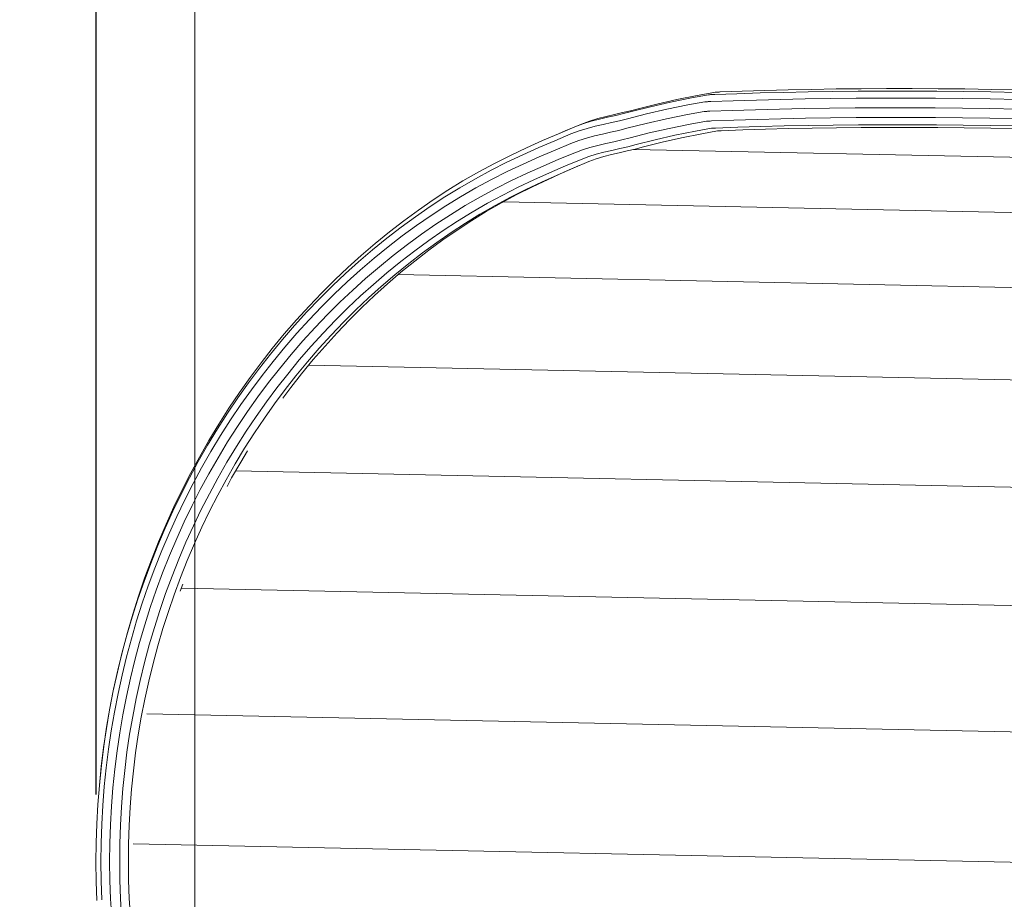
# Model space of a CAD drawing. Units: millimetres. Extents: x -9079 to 9811, y -7754 to 9101.
# Drawn here: x -7169 to -6661, y -5755 to -5301 of the extents above; entities that cross this region are included whole.
import ezdxf

# ---------------------------------------------------------------- set-up
doc = ezdxf.new("R2010")
doc.units = ezdxf.units.MM
doc.header["$LTSCALE"] = 5
doc.styles.get("Standard").update_dxf_attribs({"font": 'isocpeui.ttf'})
doc.dimstyles.new('Мой стиль', dxfattribs={"dimtxt": 230, "dimasz": 180, "dimexe": 30, "dimexo": 30, "dimgap": 30, "dimtad": 0, "dimdec": 0, "dimrnd": 50, "dimtxsty": 'Standard', "dimcen": 2.5, "dimadec": 0, "dimazin": 0, "dimtfac": 1, "dimtdec": 0, "dimtmove": 1, "dimatfit": 3, "dimfxl": 0, "dimarcsym": 0})

# ---------------------------------------------------------------- blocks, each defined once
blk = doc.blocks.new('*D15')
at = {"color": 0, "lineweight": -2}
for p, q in [((-7129.98, -5701.12), (-7129.98, 8409.6)), ((7129.49, 5755.36), (7129.49, 8409.6)), ((-6949.98, 8379.6), (-408, 8379.6)), ((6949.49, 8379.6), (407.51, 8379.6))]:
    blk.add_line(p, q, dxfattribs=at)
at = {"color": 0, "lineweight": 5}
for points in [[(-6949.98, 8409.6), (-6949.98, 8349.6), (-7129.98, 8379.6)], [(6949.49, 8409.6), (6949.49, 8349.6), (7129.49, 8379.6)]]:
    blk.add_solid(points, dxfattribs=at)
at = {"layer": 'Defpoints', "color": 0, "lineweight": 5}
for p in [(-7129.98, 8379.6), (7129.49, 5725.36), (-7129.98, -5731.12)]:
    blk.add_point(p, dxfattribs=at)
at = {"color": 0, "lineweight": 5, "insert": (-0.24, 8379.6), "char_height": 230, "attachment_point": 5}
blk.add_mtext('14250', dxfattribs=at)
blk = doc.blocks.new('*D17')
at = {"color": 0, "lineweight": -2}
for p, q in [((-9078.99, -5307.23), (-9078.99, 8980.49)), ((9078.55, 6146.43), (9078.55, 8980.49)), ((-8898.99, 8950.49), (-372.26, 8950.49)), ((8898.55, 8950.49), (371.82, 8950.49))]:
    blk.add_line(p, q, dxfattribs=at)
at = {"color": 0, "lineweight": 5}
for points in [[(-8898.99, 8980.49), (-8898.99, 8920.49), (-9078.99, 8950.49)], [(8898.55, 8980.49), (8898.55, 8920.49), (9078.55, 8950.49)]]:
    blk.add_solid(points, dxfattribs=at)
at = {"layer": 'Defpoints', "color": 0, "lineweight": 5}
for p in [(-9078.99, 8950.49), (9078.55, 6116.43), (-9078.99, -5337.23)]:
    blk.add_point(p, dxfattribs=at)
at = {"color": 0, "lineweight": 5, "insert": (-0.22, 8950.49), "char_height": 230, "attachment_point": 5}
blk.add_mtext('18150', dxfattribs=at)
blk = doc.blocks.new('*D20')
at = {"color": 0, "lineweight": -2}
for p, q in [((8108.55, 7116.43), (9689.62, 7116.43)), ((9659.62, 6936.43), (9659.62, 407.35)), ((9659.62, -6937.23), (9659.62, -408.16)), ((-7048.99, -7117.23), (9689.62, -7117.23))]:
    blk.add_line(p, q, dxfattribs=at)
at = {"color": 0, "lineweight": 5}
for points in [[(9629.62, 6936.43), (9689.62, 6936.43), (9659.62, 7116.43)], [(9629.62, -6937.23), (9689.62, -6937.23), (9659.62, -7117.23)]]:
    blk.add_solid(points, dxfattribs=at)
at = {"layer": 'Defpoints', "color": 0, "lineweight": 5}
for p in [(8078.55, 7116.43), (-7078.99, -7117.23), (9659.62, -7117.23)]:
    blk.add_point(p, dxfattribs=at)
at = {"color": 0, "lineweight": 5, "insert": (9659.62, -0.4), "char_height": 230, "attachment_point": 5, "rotation": 90}
blk.add_mtext('14250', dxfattribs=at)
blk = doc.blocks.new('нержа')
at = {"color": 0, "linetype": 'Continuous', "lineweight": 0}
for p, q in [((7111.83, 5763.33), (7112.39, 5753.94)), ((7116.32, 5763.39), (7116.88, 5753.96)), ((7121.48, 5763.76), (7122.05, 5754.22)), ((5656.64, 5756.21), (7110.4, 5725.76)), ((7112.39, 5753.94), (7112.73, 5744.53)), ((7116.88, 5753.96), (7117.22, 5744.51)), ((7122.05, 5754.22), (7122.4, 5744.65)), ((7126.51, 5754.63), (7126.87, 5744.89)), ((7129.08, 5755.09), (7129.45, 5745.19)), ((7112.73, 5744.53), (7112.86, 5735.13)), ((7117.22, 5744.51), (7117.35, 5735.07)), ((7122.4, 5744.65), (7122.53, 5735.08)), ((7126.87, 5744.89), (7127.01, 5735.15)), ((7129.45, 5745.19), (7129.58, 5735.26)), ((7112.86, 5735.13), (7112.78, 5725.71)), ((7127.01, 5735.15), (7126.92, 5725.41)), ((7129.58, 5735.26), (7129.49, 5725.36)), ((7117.35, 5735.07), (7117.27, 5725.62)), ((7122.53, 5735.08), (7122.44, 5725.51)), ((7112.78, 5725.71), (7112.47, 5716.3)), ((7117.27, 5725.62), (7116.96, 5716.17)), ((7122.44, 5725.51), (7122.13, 5715.94)), ((7126.92, 5725.41), (7126.6, 5715.69)), ((7129.49, 5725.36), (7129.17, 5715.46)), ((7112.47, 5716.3), (7111.95, 5706.91)), ((7116.96, 5716.17), (7116.43, 5706.74)), ((7122.13, 5715.94), (7121.6, 5706.39)), ((7126.6, 5715.69), (7126.06, 5705.95)), ((7129.17, 5715.46), (7128.62, 5705.55)), ((7111.95, 5706.91), (7111.21, 5697.52)), ((7116.43, 5706.74), (7115.69, 5697.31)), ((7121.6, 5706.39), (7120.85, 5696.84)), ((7126.06, 5705.95), (7125.3, 5696.24)), ((7128.62, 5705.55), (7127.84, 5695.67)), ((7111.21, 5697.52), (7110.26, 5688.17)), ((7115.69, 5697.31), (7114.74, 5687.92)), ((7120.85, 5696.84), (7119.88, 5687.33)), ((7125.3, 5696.24), (7124.31, 5686.57)), ((7127.81, 5695.29), (7126.79, 5685.32)), ((7127.84, 5695.67), (7126.84, 5685.83)), ((7127.84, 5695.67), (7127.81, 5695.29)), ((5661.67, 5688.89), (7103.38, 5658.66)), ((7110.26, 5688.17), (7109.1, 5678.86)), ((7114.74, 5687.92), (7113.58, 5678.57)), ((7119.88, 5687.33), (7118.7, 5677.87)), ((7124.31, 5686.57), (7123.11, 5676.94)), ((7126.79, 5685.32), (7125.56, 5675.4)), ((7126.84, 5685.83), (7125.62, 5676.04)), ((7109.1, 5678.86), (7107.73, 5669.6)), ((7113.58, 5678.57), (7112.2, 5669.28)), ((7118.7, 5677.87), (7117.32, 5668.47)), ((7123.11, 5676.94), (7121.7, 5667.39)), ((7125.56, 5675.4), (7124.11, 5665.57)), ((7125.62, 5676.04), (7124.19, 5666.33)), ((7107.73, 5669.6), (7106.17, 5660.44)), ((7112.2, 5669.28), (7110.63, 5660.08)), ((7117.32, 5668.47), (7115.72, 5659.16)), ((7121.7, 5667.39), (7120.08, 5657.91)), ((7124.11, 5665.57), (7122.44, 5655.8)), ((7124.19, 5666.33), (7122.54, 5656.69)), ((7106.17, 5660.44), (7104.35, 5651.12)), ((7110.63, 5660.08), (7108.8, 5650.73)), ((7115.72, 5659.16), (7113.87, 5649.69)), ((7120.08, 5657.91), (7118.2, 5648.29)), ((7122.44, 5655.8), (7120.5, 5645.89)), ((7122.54, 5656.69), (7120.63, 5646.9)), ((7104.35, 5651.12), (7102.31, 5641.87)), ((7108.8, 5650.73), (7106.76, 5641.44)), ((7113.87, 5649.69), (7111.81, 5640.3)), ((7118.2, 5648.29), (7116.11, 5638.75)), ((7120.5, 5645.89), (7118.35, 5636.09)), ((7120.63, 5646.9), (7118.5, 5637.21)), ((7102.31, 5641.87), (7100.08, 5632.73)), ((7106.76, 5641.44), (7104.52, 5632.26)), ((7111.81, 5640.3), (7109.54, 5631.01)), ((7116.11, 5638.75), (7113.8, 5629.3)), ((7118.35, 5636.09), (7115.97, 5626.35)), ((7118.5, 5637.21), (7116.15, 5627.6)), ((7100.08, 5632.73), (7097.65, 5623.67)), ((7104.52, 5632.26), (7102.08, 5623.17)), ((7109.54, 5631.01), (7107.07, 5621.81)), ((7113.8, 5629.3), (7111.29, 5619.95)), ((5679.4, 5623.34), (7085.49, 5593.84)), ((7097.65, 5623.67), (7095.02, 5614.71)), ((7115.97, 5626.35), (7113.39, 5616.75)), ((7116.15, 5627.6), (7113.6, 5618.1)), ((7102.08, 5623.17), (7099.44, 5614.18)), ((7107.07, 5621.81), (7104.41, 5612.72)), ((7111.29, 5619.95), (7108.58, 5610.73)), ((7095.02, 5614.71), (7092.22, 5605.9)), ((7099.44, 5614.18), (7096.63, 5605.34)), ((7113.39, 5616.75), (7110.61, 5607.28)), ((7113.6, 5618.1), (7110.86, 5608.74)), ((7104.41, 5612.72), (7101.56, 5603.77)), ((7108.58, 5610.73), (7105.69, 5601.64)), ((7110.86, 5608.74), (7107.91, 5599.49)), ((7092.22, 5605.9), (7089.23, 5597.22)), ((7096.63, 5605.34), (7093.63, 5596.62)), ((7101.56, 5603.77), (7098.53, 5594.96)), ((7110.61, 5607.28), (7107.63, 5597.92)), ((7105.69, 5601.64), (7102.61, 5592.69)), ((7107.63, 5597.92), (7104.47, 5588.72)), ((7107.91, 5599.49), (7104.78, 5590.4)), ((7086.09, 5595.47), (7084.73, 5591.8)), ((7089.23, 5597.22), (7085.92, 5588.28)), ((7093.63, 5596.62), (7090.31, 5587.66)), ((7098.53, 5594.96), (7095.17, 5585.91)), ((7085.92, 5588.28), (7082.43, 5579.51)), ((7102.61, 5592.69), (7099.2, 5583.5)), ((7104.47, 5588.72), (7100.98, 5579.29)), ((7104.78, 5590.4), (7101.33, 5581.08)), ((7090.31, 5587.66), (7086.8, 5578.85)), ((7095.17, 5585.91), (7091.63, 5577)), ((7099.2, 5583.5), (7095.61, 5574.45)), ((7082.43, 5579.51), (7078.75, 5570.86)), ((7086.8, 5578.85), (7083.11, 5570.18)), ((7100.98, 5579.29), (7097.28, 5570)), ((7101.33, 5581.08), (7097.68, 5571.89)), ((7091.63, 5577), (7087.9, 5568.24)), ((7095.61, 5574.45), (7091.82, 5565.56)), ((7078.75, 5570.86), (7074.9, 5562.36)), ((7083.11, 5570.18), (7079.24, 5561.65)), ((7087.9, 5568.24), (7083.99, 5559.63)), ((7097.28, 5570), (7093.4, 5560.89)), ((7097.68, 5571.89), (7093.84, 5562.87)), ((7074.9, 5562.36), (7070.88, 5554.04)), ((7091.82, 5565.56), (7087.86, 5556.84)), ((7093.84, 5562.87), (7089.82, 5554.03)), ((5709.33, 5561.56), (7057.41, 5533.26)), ((7079.24, 5561.65), (7075.22, 5553.29)), ((7083.99, 5559.63), (7079.92, 5551.19)), ((7093.4, 5560.89), (7089.35, 5551.95)), ((7070.88, 5554.04), (7066.71, 5545.87)), ((7075.22, 5553.29), (7071.03, 5545.1)), ((7087.86, 5556.84), (7083.74, 5548.28)), ((7089.82, 5554.03), (7085.64, 5545.35)), ((7079.92, 5551.19), (7075.7, 5542.92)), ((7083.74, 5548.28), (7079.46, 5539.9)), ((7089.35, 5551.95), (7085.12, 5543.18)), ((7066.71, 5545.87), (7062.39, 5537.88)), ((7071.03, 5545.1), (7066.7, 5537.09)), ((7075.7, 5542.92), (7071.32, 5534.83)), ((7085.12, 5543.18), (7080.74, 5534.61)), ((7085.64, 5545.35), (7081.3, 5536.86)), ((7059.54, 5536.99), (7054.82, 5528.74)), ((7062.39, 5537.88), (7057.68, 5529.66)), ((7061.9, 5541.34), (7059.54, 5536.99)), ((7066.7, 5537.09), (7061.98, 5528.85)), ((7079.46, 5539.9), (7075.02, 5531.71)), ((7081.3, 5536.86), (7076.81, 5528.55)), ((7071.32, 5534.83), (7066.56, 5526.51)), ((7080.74, 5534.61), (7076.2, 5526.22)), ((7054.82, 5528.74), (7051.33, 5522.97)), ((7057.68, 5529.66), (7052.81, 5521.61)), ((7061.98, 5528.85), (7057.09, 5520.77)), ((7075.02, 5531.71), (7070.2, 5523.27)), ((7076.81, 5528.55), (7071.92, 5520)), ((7052.81, 5521.61), (7047.79, 5513.76)), ((7066.56, 5526.51), (7061.63, 5518.36)), ((7070.2, 5523.27), (7065.21, 5515.03)), ((7076.2, 5526.22), (7071.26, 5517.58)), ((7057.09, 5520.77), (7052.06, 5512.9)), ((7061.63, 5518.36), (7056.55, 5510.42)), ((7071.26, 5517.58), (7066.16, 5509.16)), ((7071.92, 5520), (7066.86, 5511.66)), ((7047.79, 5513.76), (7042.63, 5506.1)), ((7052.06, 5512.9), (7046.89, 5505.21)), ((7065.21, 5515.03), (7060.07, 5506.98)), ((7066.86, 5511.66), (7061.66, 5503.51)), ((7056.55, 5510.42), (7051.33, 5502.66)), ((7060.07, 5506.98), (7054.78, 5499.13)), ((7066.16, 5509.16), (7060.91, 5500.94)), ((5750.67, 5505.42), (7019.76, 5478.77)), ((7042.63, 5506.1), (7037.34, 5498.63)), ((7046.89, 5505.21), (7041.58, 5497.72)), ((7051.33, 5502.66), (7045.98, 5495.11)), ((7061.66, 5503.51), (7056.31, 5495.57)), ((7037.34, 5498.63), (7031.92, 5491.35)), ((7041.58, 5497.72), (7036.14, 5490.43)), ((7054.78, 5499.13), (7049.36, 5491.49)), ((7060.91, 5500.94), (7055.5, 5492.92)), ((7031.92, 5491.35), (7026.38, 5484.28)), ((7033.07, 5495.8), (7028.96, 5490.28)), ((7045.98, 5495.11), (7040.5, 5487.76)), ((7049.36, 5491.49), (7043.82, 5484.06)), ((7055.5, 5492.92), (7049.97, 5485.12)), ((7056.31, 5495.57), (7050.83, 5487.83)), ((7028.96, 5490.28), (7023.4, 5483.19)), ((7036.14, 5490.43), (7030.59, 5483.34)), ((7040.5, 5487.76), (7034.9, 5480.61)), ((7050.83, 5487.83), (7045.22, 5480.31)), ((7023.4, 5483.19), (7017.42, 5475.92)), ((7026.38, 5484.28), (7020.41, 5477.04)), ((7030.59, 5483.34), (7024.61, 5476.08)), ((7043.82, 5484.06), (7038.16, 5476.83)), ((7049.97, 5485.12), (7044.32, 5477.53)), ((7017.42, 5475.92), (7011.3, 5468.87)), ((7020.41, 5477.04), (7014.32, 5470.01)), ((7024.61, 5476.08), (7018.5, 5469.04)), ((7034.9, 5480.61), (7028.87, 5473.3)), ((7038.16, 5476.83), (7032.07, 5469.43)), ((7044.32, 5477.53), (7038.55, 5470.17)), ((7045.22, 5480.31), (7039.5, 5473.01)), ((7028.87, 5473.3), (7022.72, 5466.2)), ((7039.5, 5473.01), (7033.34, 5465.53)), ((7011.3, 5468.87), (7005.07, 5462.03)), ((7014.32, 5470.01), (7008.11, 5463.2)), ((7018.5, 5469.04), (7012.28, 5462.21)), ((7022.72, 5466.2), (7016.45, 5459.32)), ((7032.07, 5469.43), (7025.85, 5462.26)), ((7038.55, 5470.17), (7032.34, 5462.62)), ((7005.07, 5462.03), (6998.73, 5455.42)), ((7008.11, 5463.2), (7001.79, 5456.6)), ((7012.28, 5462.21), (7005.94, 5455.59)), ((7025.85, 5462.26), (7019.52, 5455.31)), ((7032.34, 5462.62), (7026, 5455.32)), ((7033.34, 5465.53), (7027.05, 5458.28)), ((5802.42, 5456.62), (6973.47, 5432.03)), ((7001.79, 5456.6), (6995.37, 5450.22)), ((7005.94, 5455.59), (6999.51, 5449.2)), ((7016.45, 5459.32), (7010.07, 5452.66)), ((7027.05, 5458.28), (7020.65, 5451.25)), ((6998.73, 5455.42), (6992.29, 5449.01)), ((7010.07, 5452.66), (7003.59, 5446.21)), ((7019.52, 5455.31), (7013.07, 5448.58)), ((7020.65, 5451.25), (7014.13, 5444.45)), ((7026, 5455.32), (7019.55, 5448.23)), ((6992.29, 5449.01), (6985.75, 5442.83)), ((6995.37, 5450.22), (6988.85, 5444.06)), ((6999.51, 5449.2), (6992.97, 5443.02)), ((7003.59, 5446.21), (6997.01, 5439.99)), ((7013.07, 5448.58), (7006.52, 5442.07)), ((7019.55, 5448.23), (7012.98, 5441.38)), ((6985.75, 5442.83), (6979.13, 5436.87)), ((6988.85, 5444.06), (6982.25, 5438.12)), ((6992.97, 5443.02), (6986.35, 5437.06)), ((7006.52, 5442.07), (6999.87, 5435.79)), ((7012.98, 5441.38), (7006.32, 5434.76)), ((7014.13, 5444.45), (7007.52, 5437.88)), ((6979.13, 5436.87), (6972.08, 5430.84)), ((6982.25, 5438.12), (6975.22, 5432.11)), ((6986.35, 5437.06), (6979.31, 5431.04)), ((6997.01, 5439.99), (6990.34, 5433.99)), ((6999.87, 5435.79), (6993.14, 5429.73)), ((7007.52, 5437.88), (7000.8, 5431.53)), ((6972.08, 5430.84), (6964.94, 5425.05)), ((6975.22, 5432.11), (6968.1, 5426.33)), ((6979.31, 5431.04), (6972.18, 5425.25)), ((6990.34, 5433.99), (6983.25, 5427.93)), ((7000.8, 5431.53), (6994.01, 5425.41)), ((7006.32, 5434.76), (6999.55, 5428.36)), ((6964.94, 5425.05), (6957.71, 5419.48)), ((6968.1, 5426.33), (6960.89, 5420.78)), ((6972.18, 5425.25), (6964.95, 5419.69)), ((6983.25, 5427.93), (6976.07, 5422.1)), ((6993.14, 5429.73), (6985.99, 5423.61)), ((6994.01, 5425.41), (6986.79, 5419.24)), ((6999.55, 5428.36), (6992.71, 5422.2)), ((6960.89, 5420.78), (6953.61, 5415.46)), ((6976.07, 5422.1), (6968.8, 5416.51)), ((6985.99, 5423.61), (6978.74, 5417.73)), ((6992.71, 5422.2), (6985.44, 5415.99)), ((5863.73, 5416.63), (6919.25, 5394.47)), ((6953.61, 5415.46), (6946.25, 5410.37)), ((6957.71, 5419.48), (6950.4, 5414.15)), ((6964.95, 5419.69), (6957.65, 5414.36)), ((6968.8, 5416.51), (6961.45, 5411.14)), ((6978.74, 5417.73), (6971.41, 5412.08)), ((6985.44, 5415.99), (6978.07, 5410.01)), ((6986.79, 5419.24), (6979.47, 5413.3)), ((6946.25, 5410.37), (6938.82, 5405.51)), ((6950.4, 5414.15), (6943.02, 5409.05)), ((6957.65, 5414.36), (6950.27, 5409.26)), ((6961.45, 5411.14), (6954.03, 5406.01)), ((6971.41, 5412.08), (6963.99, 5406.67)), ((6978.07, 5410.01), (6970.62, 5404.27)), ((6979.47, 5413.3), (6972.07, 5407.6)), ((6938.82, 5405.51), (6931.33, 5400.88)), ((6943.02, 5409.05), (6935.57, 5404.17)), ((6950.27, 5409.26), (6942.83, 5404.39)), ((6954.03, 5406.01), (6946.54, 5401.11)), ((6963.99, 5406.67), (6956.5, 5401.49)), ((6972.07, 5407.6), (6964.59, 5402.14)), ((6931.33, 5400.88), (6923.49, 5396.35)), ((6935.33, 5399.75), (6927.47, 5395.21)), ((6935.57, 5404.17), (6928.07, 5399.53)), ((6942.83, 5404.39), (6935.33, 5399.75)), ((6946.54, 5401.11), (6938.99, 5396.44)), ((6956.5, 5401.49), (6948.95, 5396.55)), ((6964.59, 5402.14), (6957.03, 5396.92)), ((6970.62, 5404.27), (6963.09, 5398.77)), ((6920.2, 5394.98), (6912.26, 5390.72)), ((6923.49, 5396.35), (6915.57, 5392.09)), ((6927.47, 5395.21), (6919.54, 5390.95)), ((6928.07, 5399.53), (6920.2, 5394.98)), ((6938.99, 5396.44), (6931.08, 5391.87)), ((6948.95, 5396.55), (6941.33, 5391.84)), ((6957.03, 5396.92), (6949.41, 5391.93)), ((6963.09, 5398.77), (6955.48, 5393.51)), ((6912.26, 5390.72), (6904.24, 5386.69)), ((6915.57, 5392.09), (6907.57, 5388.08)), ((6919.54, 5390.95), (6911.53, 5386.93)), ((6931.08, 5391.87), (6923.1, 5387.58)), ((6941.33, 5391.84), (6933.35, 5387.22)), ((6949.41, 5391.93), (6941.73, 5387.18)), ((6955.48, 5393.51), (6947.81, 5388.49)), ((5938.23, 5386.55), (6851.82, 5367.38)), ((6904.24, 5386.69), (6896.16, 5382.88)), ((6907.57, 5388.08), (6899.51, 5384.27)), ((6911.53, 5386.93), (6903.45, 5383.11)), ((6923.1, 5387.58), (6915.04, 5383.54)), ((6933.35, 5387.22), (6925.29, 5382.9)), ((6941.73, 5387.18), (6933.67, 5382.52)), ((6947.81, 5388.49), (6940.07, 5383.71)), ((6888.02, 5379.23), (6880.01, 5375.79)), ((6891.38, 5380.63), (6883.21, 5377.12)), ((6895.31, 5379.46), (6887.13, 5375.95)), ((6896.16, 5382.88), (6888.02, 5379.23)), ((6899.51, 5384.27), (6891.38, 5380.63)), ((6903.45, 5383.11), (6895.31, 5379.46)), ((6906.92, 5379.7), (6898.75, 5376.04)), ((6915.04, 5383.54), (6906.92, 5379.7)), ((6925.29, 5382.9), (6917.17, 5378.82)), ((6933.67, 5382.52), (6925.54, 5378.15)), ((6940.07, 5383.71), (6931.95, 5379.01)), ((6883.21, 5377.12), (6875.07, 5373.73)), ((6887.13, 5375.95), (6878.98, 5372.56)), ((6898.75, 5376.04), (6890.55, 5372.52)), ((6909, 5374.96), (6900.79, 5371.28)), ((6917.17, 5378.82), (6909, 5374.96)), ((6923.77, 5374.62), (6915.53, 5370.49)), ((6925.54, 5378.15), (6917.35, 5374.05)), ((6931.95, 5379.01), (6923.77, 5374.62)), ((6859.42, 5369.1), (6855.3, 5368.18)), ((6863.46, 5370.06), (6859.42, 5369.1)), ((6867.4, 5371.1), (6863.46, 5370.06)), ((6871.26, 5369.92), (6867.3, 5368.86)), ((6871.24, 5372.3), (6867.4, 5371.1)), ((6875.07, 5373.73), (6871.24, 5372.3)), ((6875.13, 5371.12), (6871.26, 5369.92)), ((6878.98, 5372.56), (6875.13, 5371.12)), ((6882.36, 5369.11), (6878.44, 5367.64)), ((6890.55, 5372.52), (6882.36, 5369.11)), ((6900.79, 5371.28), (6892.55, 5367.75)), ((6909.13, 5370.16), (6900.87, 5366.46)), ((6915.53, 5370.49), (6907.27, 5366.58)), ((6917.35, 5374.05), (6909.13, 5370.16)), ((6846.88, 5366.16), (6837.24, 5363.7)), ((6850.67, 5364.95), (6840.91, 5362.46)), ((6851.09, 5367.21), (6846.88, 5366.16)), ((6854.92, 5366.01), (6850.67, 5364.95)), ((6855.3, 5368.18), (6851.09, 5367.21)), ((6859.12, 5366.98), (6854.92, 5366.01)), ((6863.25, 5367.9), (6859.12, 5366.98)), ((6866.38, 5364.38), (6862.24, 5363.45)), ((6867.3, 5368.86), (6863.25, 5367.9)), ((6870.46, 5365.35), (6866.38, 5364.38)), ((6874.49, 5366.42), (6870.46, 5365.35)), ((6878.44, 5367.64), (6874.49, 5366.42)), ((6884.31, 5364.31), (6880.28, 5362.81)), ((6892.55, 5367.75), (6884.31, 5364.31)), ((6900.87, 5366.46), (6892.6, 5362.91)), ((6907.27, 5366.58), (6898.98, 5362.87)), ((6816.76, 5359.29), (6808.56, 5357.81)), ((6827.21, 5361.42), (6816.76, 5359.29)), ((6830.68, 5360.13), (6820.02, 5357.97)), ((6837.24, 5363.7), (6827.21, 5361.42)), ((6840.91, 5362.46), (6830.68, 5360.13)), ((6843.94, 5358.91), (6833.56, 5356.55)), ((6853.81, 5361.43), (6843.94, 5358.91)), ((6858.06, 5362.49), (6853.81, 5361.43)), ((6862.24, 5363.45), (6858.06, 5362.49)), ((6867.98, 5359.47), (6863.83, 5358.54)), ((6872.11, 5360.45), (6867.98, 5359.47)), ((6876.21, 5361.54), (6872.11, 5360.45)), ((6880.28, 5362.81), (6876.21, 5361.54)), ((6884.3, 5359.45), (6880.15, 5357.9)), ((6890.68, 5359.31), (6882.34, 5355.83)), ((6892.6, 5362.91), (6884.3, 5359.45)), ((6890.68, 5359.31), (6887.31, 5357.9)), ((6898.98, 5362.87), (6890.68, 5359.31)), ((6667.58, 5356.42), (6653.8, 5356.68)), ((6667.82, 5355.04), (6653.84, 5355.3)), ((6681.25, 5356.23), (6667.58, 5356.42)), ((6681.75, 5354.84), (6667.82, 5355.04)), ((6694.79, 5356.1), (6681.25, 5356.23)), ((6695.55, 5354.71), (6681.75, 5354.84)), ((6708.17, 5356.04), (6694.79, 5356.1)), ((6709.2, 5354.65), (6695.55, 5354.71)), ((6721.38, 5356.03), (6708.17, 5356.04)), ((6722.66, 5354.65), (6709.2, 5354.65)), ((6734.38, 5356.1), (6721.38, 5356.03)), ((6735.92, 5354.71), (6722.66, 5354.65)), ((6747.16, 5356.22), (6734.38, 5356.1)), ((6748.95, 5354.84), (6735.92, 5354.71)), ((6759.68, 5356.41), (6747.16, 5356.22)), ((6761.71, 5355.03), (6748.95, 5354.84)), ((6771.93, 5356.66), (6759.68, 5356.41)), ((6774.19, 5355.28), (6761.71, 5355.03)), ((6783.87, 5356.97), (6771.93, 5356.66)), ((6786.36, 5355.6), (6774.19, 5355.28)), ((6795.48, 5357.34), (6783.87, 5356.97)), ((6798.2, 5355.97), (6786.36, 5355.6)), ((6806.78, 5357.77), (6795.48, 5357.34)), ((6809.64, 5356.41), (6798.2, 5355.97)), ((6807.23, 5357.78), (6806.78, 5357.77)), ((6807.65, 5357.79), (6807.23, 5357.78)), ((6807.98, 5357.79), (6807.65, 5357.79)), ((6808.24, 5357.8), (6807.98, 5357.79)), ((6808.42, 5357.8), (6808.24, 5357.8)), ((6808.52, 5357.81), (6808.42, 5357.8)), ((6808.56, 5357.81), (6808.52, 5357.81)), ((6810.17, 5356.43), (6809.64, 5356.41)), ((6810.67, 5356.43), (6810.17, 5356.43)), ((6811.03, 5356.44), (6810.67, 5356.43)), ((6811.33, 5356.44), (6811.03, 5356.44)), ((6811.53, 5356.45), (6811.33, 5356.44)), ((6811.64, 5356.46), (6811.53, 5356.45)), ((6811.7, 5356.47), (6811.64, 5356.46)), ((6820.02, 5357.97), (6811.7, 5356.47)), ((6822.72, 5354.35), (6814.26, 5352.82)), ((6833.56, 5356.55), (6822.72, 5354.35)), ((6845.54, 5354.01), (6835.06, 5351.62)), ((6855.45, 5356.53), (6845.54, 5354.01)), ((6859.67, 5357.59), (6855.45, 5356.53)), ((6863.83, 5358.54), (6859.67, 5357.59)), ((6867.61, 5354.5), (6863.46, 5353.57)), ((6871.78, 5355.49), (6867.61, 5354.5)), ((6875.97, 5356.6), (6871.78, 5355.49)), ((6878.1, 5354.25), (6873.83, 5352.92)), ((6878.95, 5354.42), (6874.67, 5352.82)), ((6880.15, 5357.9), (6875.97, 5356.6)), ((6882.34, 5355.83), (6878.1, 5354.25)), ((6887.31, 5357.9), (6878.95, 5354.42)), ((6667.95, 5351.35), (6653.81, 5351.62)), ((6682.09, 5351.15), (6667.95, 5351.35)), ((6696.09, 5351.02), (6682.09, 5351.15)), ((6709.94, 5350.96), (6696.09, 5351.02)), ((6723.6, 5350.95), (6709.94, 5350.96)), ((6737.06, 5351.02), (6723.6, 5350.95)), ((6750.27, 5351.15), (6737.06, 5351.02)), ((6763.23, 5351.34), (6750.27, 5351.15)), ((6775.89, 5351.6), (6763.23, 5351.34)), ((6788.24, 5351.92), (6775.89, 5351.6)), ((6800.25, 5352.3), (6788.24, 5351.92)), ((6811.79, 5352.74), (6800.25, 5352.3)), ((6812.36, 5352.76), (6811.79, 5352.74)), ((6812.9, 5352.76), (6812.36, 5352.76)), ((6813.29, 5352.77), (6812.9, 5352.76)), ((6813.64, 5352.78), (6813.29, 5352.77)), ((6813.91, 5352.79), (6813.64, 5352.78)), ((6814.09, 5352.8), (6813.91, 5352.79)), ((6814.26, 5352.82), (6814.09, 5352.8)), ((6824.14, 5349.4), (6815.55, 5347.85)), ((6835.06, 5351.62), (6824.14, 5349.4)), ((6845.27, 5349.06), (6834.8, 5346.67)), ((6855.15, 5351.58), (6845.27, 5349.06)), ((6857.13, 5348.92), (6853, 5347.89)), ((6859.33, 5352.62), (6855.15, 5351.58)), ((6861.22, 5349.86), (6857.13, 5348.92)), ((6861.88, 5349.35), (6857.73, 5348.41)), ((6863.46, 5353.57), (6859.33, 5352.62)), ((6865.38, 5350.8), (6861.22, 5349.86)), ((6866.09, 5350.35), (6861.88, 5349.35)), ((6869.58, 5351.79), (6865.38, 5350.8)), ((6870.36, 5351.48), (6866.09, 5350.35)), ((6873.83, 5352.92), (6869.58, 5351.79)), ((6874.67, 5352.82), (6870.36, 5351.48)), ((6667.94, 5346.34), (6653.73, 5346.61)), ((6682.17, 5346.14), (6667.94, 5346.34)), ((6696.26, 5346.01), (6682.17, 5346.14)), ((6710.19, 5345.94), (6696.26, 5346.01)), ((6723.95, 5345.94), (6710.19, 5345.94)), ((6737.49, 5346.01), (6723.95, 5345.94)), ((6750.79, 5346.14), (6737.49, 5346.01)), ((6763.82, 5346.33), (6750.79, 5346.14)), ((6776.57, 5346.59), (6763.82, 5346.33)), ((6789, 5346.91), (6776.57, 5346.59)), ((6801.09, 5347.3), (6789, 5346.91)), ((6812.66, 5347.74), (6801.09, 5347.3)), ((6813.21, 5347.75), (6812.66, 5347.74)), ((6813.74, 5347.76), (6813.21, 5347.75)), ((6814.15, 5347.77), (6813.74, 5347.76)), ((6814.56, 5347.78), (6814.15, 5347.77)), ((6814.92, 5347.79), (6814.56, 5347.78)), ((6815.22, 5347.81), (6814.92, 5347.79)), ((6823.89, 5344.46), (6815.21, 5342.89)), ((6815.55, 5347.85), (6815.22, 5347.81)), ((6834.8, 5346.67), (6823.89, 5344.46)), ((6839.9, 5343.99), (6829.71, 5341.67)), ((6843.21, 5345.39), (6832.85, 5343.03)), ((6849.57, 5346.46), (6839.9, 5343.99)), ((6853, 5347.89), (6843.21, 5345.39)), ((6853.65, 5347.48), (6849.57, 5346.46)), ((6857.73, 5348.41), (6853.65, 5347.48)), ((6667.78, 5341.35), (6653.61, 5341.62)), ((6681.96, 5341.15), (6667.78, 5341.35)), ((6696.01, 5341.02), (6681.96, 5341.15)), ((6709.89, 5340.96), (6696.01, 5341.02)), ((6723.6, 5340.95), (6709.89, 5340.96)), ((6737.1, 5341.02), (6723.6, 5340.95)), ((6750.35, 5341.15), (6737.1, 5341.02)), ((6763.34, 5341.34), (6750.35, 5341.15)), ((6776.05, 5341.6), (6763.34, 5341.34)), ((6788.43, 5341.92), (6776.05, 5341.6)), ((6798.59, 5338.66), (6786.69, 5338.28)), ((6800.48, 5342.3), (6788.43, 5341.92)), ((6810.01, 5339.1), (6798.59, 5338.66)), ((6812.01, 5342.74), (6800.48, 5342.3)), ((6810.39, 5339.11), (6810.01, 5339.1)), ((6810.79, 5339.11), (6810.39, 5339.11)), ((6819.09, 5339.51), (6810.46, 5337.96)), ((6811.21, 5339.12), (6810.79, 5339.11)), ((6811.67, 5339.13), (6811.21, 5339.12)), ((6812.18, 5339.15), (6811.67, 5339.13)), ((6812.49, 5342.76), (6812.01, 5342.74)), ((6812.73, 5339.19), (6812.18, 5339.15)), ((6812.97, 5342.77), (6812.49, 5342.76)), ((6813.35, 5339.27), (6812.73, 5339.19)), ((6813.39, 5342.77), (6812.97, 5342.77)), ((6822.04, 5340.84), (6813.35, 5339.27)), ((6813.84, 5342.78), (6813.39, 5342.77)), ((6814.29, 5342.8), (6813.84, 5342.78)), ((6814.72, 5342.83), (6814.29, 5342.8)), ((6815.21, 5342.89), (6814.72, 5342.83)), ((6829.71, 5341.67), (6819.09, 5339.51)), ((6832.85, 5343.03), (6822.04, 5340.84)), ((6667.24, 5336.42), (6653.4, 5336.68)), ((6667.53, 5337.72), (6653.49, 5337.99)), ((6680.99, 5336.23), (6667.24, 5336.42)), ((6681.54, 5337.53), (6667.53, 5337.72)), ((6694.62, 5336.1), (6680.99, 5336.23)), ((6695.41, 5337.4), (6681.54, 5337.53)), ((6708.09, 5336.04), (6694.62, 5336.1)), ((6709.12, 5337.33), (6695.41, 5337.4)), ((6721.38, 5336.04), (6708.09, 5336.04)), ((6722.66, 5337.33), (6709.12, 5337.33)), ((6734.46, 5336.1), (6721.38, 5336.04)), ((6735.99, 5337.39), (6722.66, 5337.33)), ((6747.31, 5336.22), (6734.46, 5336.1)), ((6749.08, 5337.52), (6735.99, 5337.39)), ((6759.91, 5336.41), (6747.31, 5336.22)), ((6761.91, 5337.71), (6749.08, 5337.52)), ((6772.23, 5336.66), (6759.91, 5336.41)), ((6774.46, 5337.97), (6761.91, 5337.71)), ((6784.24, 5336.97), (6772.23, 5336.66)), ((6786.69, 5338.28), (6774.46, 5337.97)), ((6795.93, 5337.34), (6784.24, 5336.97)), ((6807.2, 5337.77), (6795.93, 5337.34)), ((6807.49, 5337.78), (6807.2, 5337.77)), ((6807.8, 5337.79), (6807.49, 5337.78)), ((6808.18, 5337.79), (6807.8, 5337.79)), ((6808.64, 5337.8), (6808.18, 5337.79)), ((6809.17, 5337.82), (6808.64, 5337.8)), ((6809.79, 5337.87), (6809.17, 5337.82)), ((6810.46, 5337.96), (6809.79, 5337.87))]:
    blk.add_line(p, q, dxfattribs=at)

msp = doc.modelspace()

# ---------------------------------------------------------------- linework, layer by layer
at = {"color": 4, "lineweight": 5}
msp.add_lwpolyline([(-7078.99, -4337.23), (-8078.99, -4337.23, 0.414214), (-9078.99, -5337.23), (-9078.99, -6117.23, 0.414214), (-8078.99, -7117.23), (-7078.99, -7117.23)], format="xyb", close=True, dxfattribs=at)

# ---------------------------------------------------------------- block references
at = {"lineweight": 5, "rotation": 180}
msp.add_blockref('нержа', (-0.44, -0.81), dxfattribs=at)

# ---------------------------------------------------------------- dimensions: what is measured, and where the dimension line sits
at = {"lineweight": 5}
for base, p1, p2, picture, middle in [((-9078.99, 8950.49), (9078.55, 6116.43), (-9078.99, -5337.23), '*D17', (-0.22, 8950.49)), ((-7129.98, 8379.6), (7129.49, 5725.36), (-7129.98, -5731.12), '*D15', (-0.24, 8379.6))]:
    dim = msp.add_linear_dim(base=base, p1=p1, p2=p2, dimstyle='Мой стиль', dxfattribs=at)
    dim.commit()
    dim.dimension.update_dxf_attribs({"geometry": picture, "text_midpoint": middle})
dim = msp.add_linear_dim(base=(9659.62, -7117.23), p1=(8078.55, 7116.43), p2=(-7078.99, -7117.23), angle=90, dimstyle='Мой стиль', dxfattribs=at)
dim.commit()
dim.dimension.update_dxf_attribs({"geometry": '*D20', "text_midpoint": (9659.62, -0.4)})

doc.saveas('drawing.dxf')
